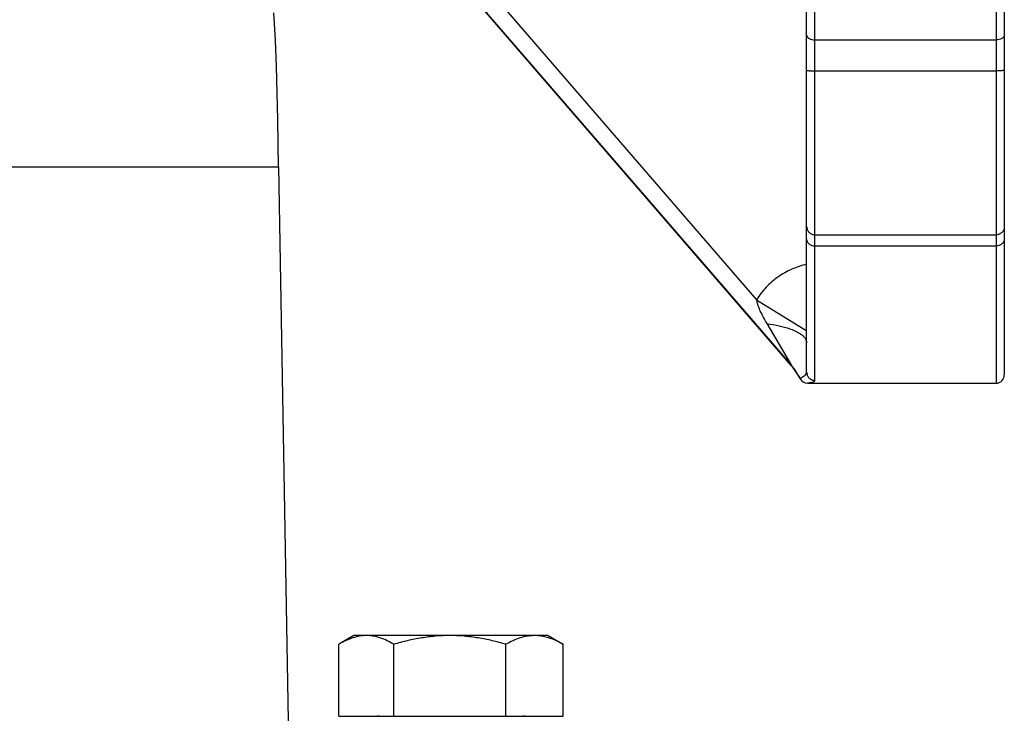
# Model space of a CAD drawing. Units: inches. Extents: x 0.5 to 33.5, y 0.5 to 21.5.
# Drawn here: x 23.3 to 24.8, y 17.7 to 18.7 of the extents above; entities that cross this region are included whole.
import ezdxf

# ---------------------------------------------------------------- set-up
doc = ezdxf.new("R2010")
doc.units = ezdxf.units.IN
doc.header["$LTSCALE"] = 1.87
doc.header["$MEASUREMENT"] = 0
doc.layers.get('0').update_dxf_attribs({"linetype": 'CONTINUOUS'})
doc.layers.add('ALUMINUM', color=7, linetype='CONTINUOUS')
doc.layers.add('NON-FASTENERS', color=7, linetype='CONTINUOUS')
doc.styles.add('TEXTSTYLE_3', font='trium.ttf')
doc.dimstyles.new('DIMSTYLE_1', dxfattribs={"dimtxt": 0.15625, "dimasz": 0.1875, "dimexe": 0.125, "dimexo": 0.0625, "dimgap": 0.078125, "dimtad": 0, "dimtih": 1, "dimtoh": 1, "dimdec": 1, "dimlfac": 2.5, "dimzin": 0, "dimdsep": 46, "dimtxsty": 'TEXTSTYLE_3', "dimblk": '_FILLED', "dimblk1": '_FILLED', "dimblk2": '_FILLED', "dimcen": 0.09, "dimadec": 0, "dimazin": 0, "dimtfac": 1, "dimtdec": 1, "dimtofl": 0, "dimtmove": 0, "dimatfit": 3, "dimldrblk": '_FILLED', "dimfxl": 1, "dimtolj": 1, "dimtzin": 0, "dimarcsym": 0})

# ---------------------------------------------------------------- blocks, each defined once
blk = doc.blocks.new('_FILLED')
at = {"color": 0, "linetype": 'BYBLOCK'}
blk.add_solid([(0, 0), (-1, 0.1667), (-1, -0.1667)], dxfattribs=at)
blk = doc.blocks.new('*D4')
at = {"color": 2, "linetype": 'CONTINUOUS'}
for p, q in [((24.418, 20.5678), (18.2873, 20.5678)), ((18.4123, 20.5678), (18.4123, 14.8181)), ((18.4123, 8.7558), (18.4123, 14.5056)), ((19.7671, 8.7558), (18.2873, 8.7558))]:
    blk.add_line(p, q, dxfattribs=at)
at = {"color": 2, "linetype": 'CONTINUOUS', "xscale": 0.1875, "yscale": 0.1875, "zscale": 0.1875}
for p, rotation in [((18.4123, 20.5678), 90), ((18.4123, 8.7558), 270)]:
    blk.add_blockref('_FILLED', p, dxfattribs=dict(at, rotation=rotation))
at = {"color": 2, "linetype": 'CONTINUOUS', "insert": (18.4123, 14.74), "char_height": 0.15625, "width": 0.423611, "attachment_point": 2, "line_spacing_factor": 0.9, "style": 'TEXTSTYLE_3'}
blk.add_mtext('29.5', dxfattribs=at)

msp = doc.modelspace()

# ---------------------------------------------------------------- linework, layer by layer
at = {"layer": 'ALUMINUM', "color": 7, "linetype": 'CONTINUOUS'}
for p, q in [((24.7668, 20.5678), (24.7668, 18.1758)), ((24.7792, 20.5554), (24.7792, 18.1883)), ((24.4792, 18.1924), (24.4792, 19.2738)), ((24.4917, 18.18), (24.4917, 19.2727)), ((23.8975, 18.8494), (24.4563, 18.2025)), ((24.4563, 18.2024), (23.8975, 18.8492)), ((23.9707, 18.8031), (24.4031, 18.3026)), ((24.4917, 18.6972), (24.7668, 18.6972)), ((24.4917, 18.6502), (24.7668, 18.6502)), ((22.2009, 18.5043), (23.6776, 18.5043)), ((23.6776, 18.5043), (23.6923, 17.6626)), ((24.4917, 18.4013), (24.7668, 18.4013)), ((24.4917, 18.3843), (24.7668, 18.3843)), ((24.4031, 18.3026), (24.4794, 18.2552)), ((24.4187, 18.2663), (24.4563, 18.2025)), ((24.4563, 18.2025), (24.4563, 18.2024)), ((24.4563, 18.2024), (24.4694, 18.1828)), ((24.4694, 18.1828), (24.4694, 18.1829)), ((24.4805, 18.1758), (24.4805, 18.1759)), ((24.4805, 18.1758), (24.7668, 18.1758))]:
    msp.add_line(p, q, dxfattribs=at)
msp.add_lwpolyline([(23.6776, 18.5043), (23.6764, 18.5759), (23.6756, 18.6167), (23.6744, 18.6571), (23.6727, 18.6971), (23.6703, 18.7384)], dxfattribs=at)
for centre, radius, start, end in [((24.3845, 18.1406), 0.0948, 26.4909, 40.8021), ((24.4757, 18.1924), 0.00357, 352.8885, 0.0293), ((24.4805, 18.1884), 0.0125, 206.4555, 270.009), ((24.4805, 18.1883), 0.0125, 206.4608, 270), ((24.7668, 18.1882), 0.0124, 270, 360)]:
    msp.add_arc(centre, radius, start, end, dxfattribs=at)
for points, knots in [([(24.4792, 18.7043), (24.4792, 18.7033), (24.4799, 18.7018), (24.4814, 18.7003), (24.4836, 18.6988), (24.4871, 18.6975), (24.4901, 18.6972), (24.4917, 18.6972)], [0, 0, 0, 0, 0.183565, 0.29149, 0.412583, 0.691281, 1, 1, 1, 1]), ([(24.7792, 18.7042), (24.7792, 18.7033), (24.7786, 18.7017), (24.7771, 18.7002), (24.775, 18.6988), (24.7715, 18.6975), (24.7684, 18.6972), (24.7668, 18.6972)], [0, 0, 0, 0, 0.183565, 0.29149, 0.412583, 0.691281, 1, 1, 1, 1]), ([(24.4792, 18.6513), (24.4792, 18.6512), (24.4797, 18.651), (24.4803, 18.6509), (24.4815, 18.6507), (24.483, 18.6505), (24.4849, 18.6504), (24.4878, 18.6502), (24.4902, 18.6502), (24.4917, 18.6502)], [0, 0, 0, 0, 0.026276, 0.085065, 0.177501, 0.301036, 0.451077, 0.622587, 1, 1, 1, 1]), ([(24.7792, 18.6513), (24.7792, 18.6512), (24.7788, 18.651), (24.7782, 18.6509), (24.777, 18.6507), (24.7755, 18.6505), (24.7736, 18.6504), (24.7707, 18.6502), (24.7684, 18.6502), (24.7668, 18.6502)], [0, 0, 0, 0, 0.026276, 0.085065, 0.177501, 0.301036, 0.451077, 0.622587, 1, 1, 1, 1]), ([(24.4792, 18.4137), (24.4792, 18.4121), (24.4799, 18.4088), (24.4827, 18.4047), (24.4868, 18.4019), (24.4901, 18.4013), (24.4917, 18.4013)], [0, 0, 0, 0, 0.249236, 0.499278, 0.749747, 1, 1, 1, 1]), ([(24.7792, 18.4136), (24.7792, 18.412), (24.7786, 18.4088), (24.7758, 18.4046), (24.7717, 18.4019), (24.7685, 18.4013), (24.7668, 18.4013)], [0, 0, 0, 0, 0.249236, 0.499278, 0.749747, 1, 1, 1, 1]), ([(24.4792, 18.3946), (24.4792, 18.3932), (24.48, 18.3904), (24.4828, 18.387), (24.4869, 18.3848), (24.4901, 18.3843), (24.4917, 18.3843)], [0, 0, 0, 0, 0.227398, 0.468905, 0.728707, 1, 1, 1, 1]), ([(24.7792, 18.3945), (24.7792, 18.3932), (24.7785, 18.3904), (24.7757, 18.387), (24.7716, 18.3848), (24.7684, 18.3843), (24.7668, 18.3843)], [0, 0, 0, 0, 0.227398, 0.468905, 0.728707, 1, 1, 1, 1]), ([(24.4792, 18.3564), (24.4714, 18.3547), (24.4562, 18.3497), (24.4353, 18.3379), (24.4171, 18.3221), (24.4073, 18.3094), (24.4031, 18.3026)], [0, 0, 0, 0, 0.250059, 0.499975, 0.750064, 1, 1, 1, 1]), ([(24.4031, 18.3026), (24.4033, 18.3018), (24.4035, 18.3001), (24.404, 18.2977), (24.4048, 18.2953), (24.4058, 18.2922), (24.4073, 18.2883), (24.41, 18.2823), (24.4138, 18.2749), (24.417, 18.2691), (24.4187, 18.2663)], [0, 0, 0, 0, 0.062707, 0.125332, 0.188, 0.250588, 0.375649, 0.500622, 0.75036, 1, 1, 1, 1]), ([(24.4187, 18.2663), (24.4251, 18.2654), (24.4369, 18.2635), (24.4529, 18.2591), (24.4642, 18.2543), (24.4711, 18.2499), (24.4739, 18.2475), (24.475, 18.2463)], [0, 0, 0, 0, 0.315807, 0.593346, 0.822642, 0.917742, 1, 1, 1, 1]), ([(24.475, 18.2463), (24.4763, 18.2449), (24.4784, 18.2421), (24.4792, 18.2386), (24.4792, 18.237)], [0, 0, 0, 0, 0.536674, 1, 1, 1, 1]), ([(24.4729, 18.1854), (24.4737, 18.1859), (24.4752, 18.1869), (24.4776, 18.1887), (24.4791, 18.1906), (24.4792, 18.192)], [0, 0, 0, 0, 0.294511, 0.568687, 1, 1, 1, 1]), ([(24.4792, 18.1924), (24.4792, 18.1908), (24.4799, 18.1875), (24.4827, 18.1834), (24.4868, 18.1806), (24.4901, 18.18), (24.4917, 18.18)], [0, 0, 0, 0, 0.249347, 0.499437, 0.749858, 1, 1, 1, 1]), ([(24.4694, 18.1829), (24.4694, 18.1829), (24.4695, 18.183), (24.4697, 18.1832), (24.47, 18.1835), (24.4705, 18.1838), (24.471, 18.1842), (24.4718, 18.1847), (24.4725, 18.1852), (24.4729, 18.1854)], [0, 0, 0, 0, 0.028555, 0.09508, 0.195453, 0.323574, 0.473353, 0.639179, 1, 1, 1, 1]), ([(24.4805, 18.1759), (24.4805, 18.176), (24.4806, 18.176), (24.4808, 18.176), (24.481, 18.1761), (24.4814, 18.1761), (24.4817, 18.1762), (24.4824, 18.1763), (24.4832, 18.1764), (24.4842, 18.1766), (24.4856, 18.1768), (24.4873, 18.1772), (24.4891, 18.1777), (24.4905, 18.1783), (24.4915, 18.179), (24.4917, 18.1797), (24.4917, 18.18)], [0, 0, 0, 0, 0.005314, 0.018487, 0.039087, 0.066003, 0.098074, 0.134176, 0.214737, 0.301556, 0.390298, 0.561864, 0.713357, 0.836218, 0.92861, 1, 1, 1, 1])]:
    msp.add_open_spline(points, degree=3, knots=knots, dxfattribs=at)
at = {"layer": 'NON-FASTENERS', "color": 7, "linetype": 'CONTINUOUS'}
for p, q in [((23.7918, 17.7923), (23.7702, 17.7798)), ((24.0866, 17.7923), (23.7918, 17.7923)), ((24.0866, 17.7923), (24.1083, 17.7798)), ((23.7702, 17.7798), (23.7691, 17.7791)), ((23.7691, 17.6699), (23.7691, 17.7791)), ((23.8524, 17.6699), (23.8524, 17.7791)), ((24.0226, 17.6699), (24.0226, 17.7791)), ((24.1094, 17.6699), (24.1094, 17.7791)), ((23.7691, 17.6699), (24.1094, 17.6699))]:
    msp.add_line(p, q, dxfattribs=at)
for centre, radius, start, end in [((24.0358, 17.6491), 0.1495, 60.4923, 61.8347), ((23.8278, 17.6575), 0.0124, 79.6397, 90), ((24.0506, 17.6575), 0.0124, 90, 100.3603)]:
    msp.add_arc(centre, radius, start, end, dxfattribs=at)
for points, knots in [([(23.8107, 17.7923), (23.8073, 17.7923), (23.8003, 17.7917), (23.7901, 17.7891), (23.7799, 17.7851), (23.7734, 17.7817), (23.7702, 17.7798)], [0, 0, 0, 0, 0.24031, 0.485324, 0.738174, 1, 1, 1, 1]), ([(23.8524, 17.7791), (23.8491, 17.7811), (23.8424, 17.7847), (23.832, 17.7889), (23.8231, 17.7912), (23.816, 17.7921), (23.8125, 17.7923), (23.8107, 17.7923)], [0, 0, 0, 0, 0.26218, 0.515133, 0.75993, 0.8803, 1, 1, 1, 1]), ([(23.9375, 17.7923), (23.9303, 17.7923), (23.9159, 17.7917), (23.8945, 17.789), (23.8733, 17.7848), (23.8593, 17.7811), (23.8524, 17.7791)], [0, 0, 0, 0, 0.249992, 0.499985, 0.749988, 1, 1, 1, 1]), ([(24.0226, 17.7791), (24.0157, 17.7811), (24.0018, 17.7848), (23.9806, 17.789), (23.9591, 17.7917), (23.9447, 17.7923), (23.9375, 17.7923)], [0, 0, 0, 0, 0.250012, 0.500015, 0.750009, 1, 1, 1, 1]), ([(24.066, 17.7923), (24.0642, 17.7923), (24.0605, 17.7921), (24.0531, 17.7912), (24.0439, 17.789), (24.0331, 17.7847), (24.0261, 17.7811), (24.0226, 17.7791)], [0, 0, 0, 0, 0.120211, 0.241026, 0.48631, 0.738969, 1, 1, 1, 1]), ([(24.0859, 17.7894), (24.0826, 17.7903), (24.0761, 17.7918), (24.0693, 17.7923), (24.066, 17.7923)], [0, 0, 0, 0, 0.50381, 1, 1, 1, 1]), ([(24.1064, 17.7808), (24.1047, 17.7817), (24.0981, 17.7851), (24.0912, 17.7879), (24.0859, 17.7894)], [0, 0, 0, 0, 0.256011, 1, 1, 1, 1])]:
    msp.add_open_spline(points, degree=3, knots=knots, dxfattribs=at)

# ---------------------------------------------------------------- dimensions: what is measured, and where the dimension line sits
at = {"color": 2, "linetype": 'CONTINUOUS'}
dim = msp.add_linear_dim(base=(18.4123, 20.5678), p1=(19.8296, 8.7558), p2=(24.4805, 20.5678), angle=90, dimstyle='DIMSTYLE_1', dxfattribs=at)
dim.commit()
dim.dimension.update_dxf_attribs({"geometry": '*D4', "text_midpoint": (18.4125, 14.6592), "dimtype": 160})

doc.saveas('drawing.dxf')
